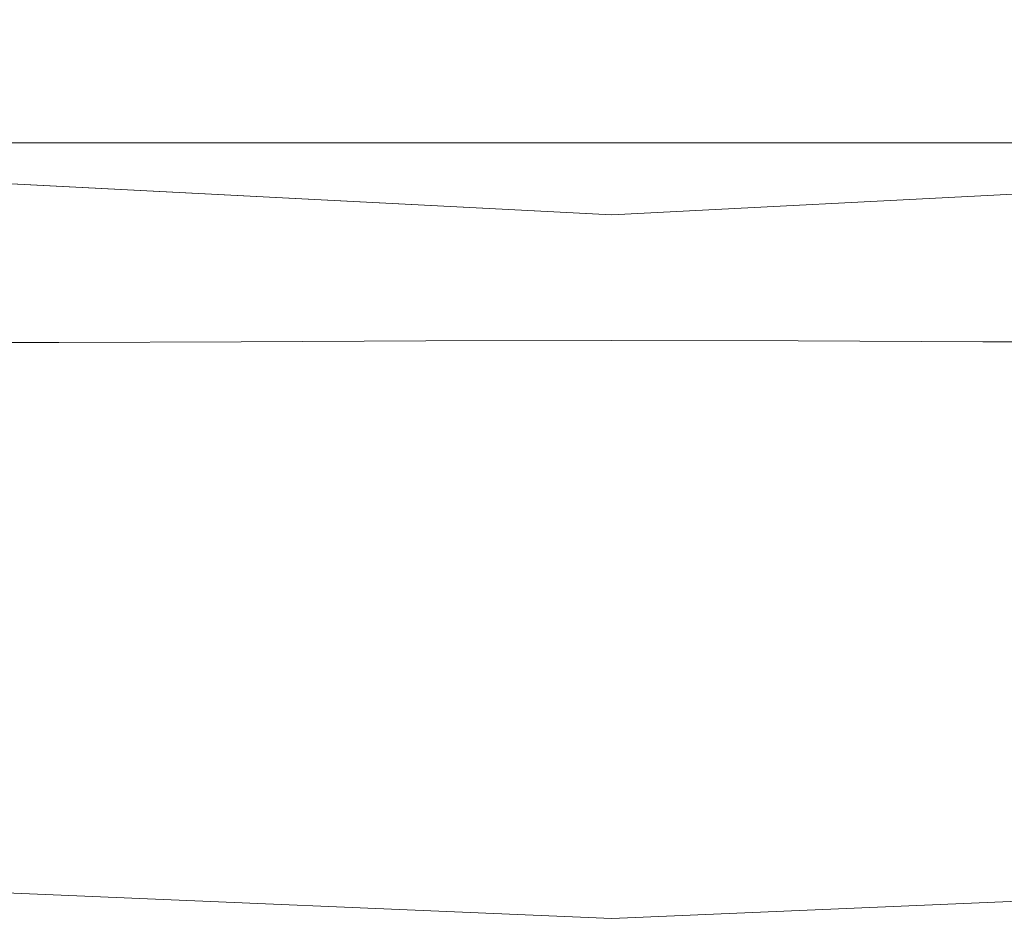
# Model space of a CAD drawing. Extents: x -25 to 25, y -136 to 25.
# Drawn here: x -1 to 1, y -22 to -21 of the extents above; entities that cross this region are included whole.
import ezdxf

# ---------------------------------------------------------------- set-up
doc = ezdxf.new("R2010")
doc.units = 0
doc.header["$LTSCALE"] = 500
doc.header["$MEASUREMENT"] = 0
doc.layers.add('FERRO_CHROM', color=7, linetype='Continuous')

msp = doc.modelspace()

# ---------------------------------------------------------------- linework, layer by layer
at = {"layer": 'FERRO_CHROM', "lineweight": 0}
for points, invisible_edges in [([(-4.8772, 24.5196), (4.8773, -24.5196), (-24.5196, -4.8772), (-4.8772, 24.5196)], 15), ([(4.8773, -24.5196), (-4.8772, 24.5196), (24.5196, 4.8773), (4.8773, -24.5196)], 15), ([(-9.5671, -23.097, 6), (9.5671, 23.097, 6), (-23.097, 9.5671, 6), (-9.5671, -23.097, 6)], 15), ([(9.5671, 23.097, 6), (-9.5671, -23.097, 6), (23.097, -9.5671, 6), (9.5671, 23.097, 6)], 15), ([(-24.5196, -4.8772), (4.8773, -24.5196), (-13.8893, -20.7867), (-24.5196, -4.8772)], 15), ([(23.097, -9.5671, 6), (-9.5671, -23.097, 6), (9.5671, -23.097, 6), (23.097, -9.5671, 6)], 15), ([(-2.0848, -18.0385, 157), (-4.0882, -20.5825, 157), (-2.0535, -20.8937, 157), (0, -19.4416, 157)], 15), ([(2.0848, -18.0385, 157), (0, -19.4416, 157), (2.0535, -20.8937, 157), (4.0882, -20.5825, 157)], 15), ([(-1.3228, -26.1724, 153.2649), (-1.0029, -26.1724, 153.3798), (-1.0029, -18.1469, 153.3798), (-1.3228, -18.1469, 153.2649)], 11), ([(-1.3228, -26.1724, 146.8779), (-1.3228, -18.1469, 146.8779), (-1.0029, -18.1469, 146.7629), (-1.0029, -26.1724, 146.7629)], 13), ([(-1.0029, -26.1724, 153.3798), (-0.6738, -26.1724, 153.4636), (-0.6738, -18.1469, 153.4636), (-1.0029, -18.1469, 153.3798)], 11), ([(-1.0029, -26.1724, 146.7629), (-1.0029, -18.1469, 146.7629), (-0.6738, -18.1469, 146.6792), (-0.6738, -26.1724, 146.6792)], 13), ([(-0.6738, -26.1724, 153.4636), (-0.3384, -26.1724, 153.5149), (-0.3384, -18.1469, 153.5149), (-0.6738, -18.1469, 153.4636)], 11), ([(-0.6738, -26.1724, 146.6792), (-0.6738, -18.1469, 146.6792), (-0.3384, -18.1469, 146.6279), (-0.3384, -26.1724, 146.6279)], 13), ([(-0.3384, -26.1724, 153.5149), (0, -26.1724, 153.5324), (0, -18.1469, 153.5324), (-0.3384, -18.1469, 153.5149)], 11), ([(-0.3384, -26.1724, 146.6279), (-0.3384, -18.1469, 146.6279), (0, -18.1469, 146.6104), (0, -26.1724, 146.6103)], 13), ([(0.3384, -26.1724, 146.6279), (0, -26.1724, 146.6103), (0, -18.1469, 146.6104), (0.3384, -18.1469, 146.6279)], 11), ([(0.3384, -26.1724, 153.5149), (0.3384, -18.1469, 153.5149), (0, -18.1469, 153.5324), (0, -26.1724, 153.5324)], 13), ([(0.6738, -26.1724, 146.6792), (0.3384, -26.1724, 146.6279), (0.3384, -18.1469, 146.6279), (0.6738, -18.1469, 146.6792)], 11), ([(0.6738, -26.1724, 153.4636), (0.6738, -18.1469, 153.4636), (0.3384, -18.1469, 153.5149), (0.3384, -26.1724, 153.5149)], 13), ([(1.0029, -26.1724, 146.7629), (0.6738, -26.1724, 146.6792), (0.6738, -18.1469, 146.6792), (1.0029, -18.1469, 146.7629)], 11), ([(1.0029, -26.1724, 153.3798), (1.0029, -18.1469, 153.3798), (0.6738, -18.1469, 153.4636), (0.6738, -26.1724, 153.4636)], 13), ([(0, -19.4416, 157), (-2.0535, -20.8937, 157), (0, -21, 157), (2.0535, -20.8937, 157)], 15), ([(-2.0139, -20.4903, 130.1036), (0, -20.5946, 130.1036), (0, -20.7973, 130.0715), (-2.0337, -20.692, 130.0715)], 15), ([(2.0139, -20.4903, 130.1036), (2.0337, -20.692, 130.0715), (0, -20.7973, 130.0715), (0, -20.5946, 130.1036)], 15), ([(-2.018, -20.5328, 35.881), (0, -20.6373, 35.881), (0, -20.8186, 35.9766), (-2.0358, -20.7132, 35.9766)], 15), ([(-2.018, -20.5328, 34.7339), (-2.0358, -20.7132, 34.6383), (0, -20.8186, 34.6383), (0, -20.6373, 34.7339)], 15), ([(-2.018, -20.5328, 97.8401), (0, -20.6373, 97.8401), (0, -20.8186, 97.9356), (-2.0358, -20.7132, 97.9356)], 15), ([(-2.018, -20.5328, 96.6929), (-2.0358, -20.7132, 96.5973), (0, -20.8186, 96.5973), (0, -20.6373, 96.6929)], 15), ([(2.018, -20.5328, 35.881), (2.0358, -20.7132, 35.9766), (0, -20.8186, 35.9766), (0, -20.6373, 35.881)], 15), ([(2.018, -20.5328, 34.7339), (0, -20.6373, 34.7339), (0, -20.8186, 34.6383), (2.0358, -20.7132, 34.6383)], 15), ([(2.018, -20.5328, 97.8401), (2.0358, -20.7132, 97.9356), (0, -20.8186, 97.9356), (0, -20.6373, 97.8401)], 15), ([(2.018, -20.5328, 96.6929), (0, -20.6373, 96.6929), (0, -20.8186, 96.5973), (2.0358, -20.7132, 96.5973)], 15), ([(-2.0197, -20.5492, 126.3439), (-2.0309, -20.664, 126.3439), (0, -20.7692, 126.3439), (0, -20.6538, 126.3439)], 15), ([(2.0197, -20.5492, 126.3439), (0, -20.6538, 126.3439), (0, -20.7692, 126.3439), (2.0309, -20.664, 126.3439)], 15), ([(-2.0309, -20.664, 126.3439), (-2.0422, -20.7789, 126.3439), (0, -20.8846, 126.3439), (0, -20.7692, 126.3439)], 15), ([(2.0309, -20.664, 126.3439), (0, -20.7692, 126.3439), (0, -20.8846, 126.3439), (2.0422, -20.7789, 126.3439)], 15), ([(-2.0337, -20.692, 130.0715), (0, -20.7973, 130.0715), (0, -21, 130.0394), (-2.0535, -20.8937, 130.0394)], 15), ([(2.0337, -20.692, 130.0715), (2.0535, -20.8937, 130.0394), (0, -21, 130.0394), (0, -20.7973, 130.0715)], 15), ([(-2.0358, -20.7132, 35.9766), (0, -20.8186, 35.9766), (0, -21, 36.0722), (-2.0535, -20.8937, 36.0722)], 15), ([(-2.0358, -20.7132, 34.6383), (-2.0535, -20.8937, 34.5427), (0, -21, 34.5427), (0, -20.8186, 34.6383)], 15), ([(-2.0358, -20.7132, 97.9356), (0, -20.8186, 97.9356), (0, -21, 98.0312), (-2.0535, -20.8937, 98.0312)], 15), ([(-2.0358, -20.7132, 96.5973), (-2.0535, -20.8937, 96.5017), (0, -21, 96.5017), (0, -20.8186, 96.5973)], 15), ([(2.0358, -20.7132, 35.9766), (2.0535, -20.8937, 36.0722), (0, -21, 36.0722), (0, -20.8186, 35.9766)], 15), ([(2.0358, -20.7132, 34.6383), (0, -20.8186, 34.6383), (0, -21, 34.5427), (2.0535, -20.8937, 34.5427)], 15), ([(2.0358, -20.7132, 97.9356), (2.0535, -20.8937, 98.0312), (0, -21, 98.0312), (0, -20.8186, 97.9356)], 15), ([(2.0358, -20.7132, 96.5973), (0, -20.8186, 96.5973), (0, -21, 96.5017), (2.0535, -20.8937, 96.5017)], 15), ([(-2.0422, -20.7789, 126.3439), (-2.0535, -20.8937, 126.3439), (0, -21, 126.3439), (0, -20.8846, 126.3439)], 13), ([(2.0422, -20.7789, 126.3439), (0, -20.8846, 126.3439), (0, -21, 126.3439), (2.0535, -20.8937, 126.3439)], 11), ([(-13.8893, -20.7867), (4.8773, -24.5196), (-4.8773, -24.5196), (-13.8893, -20.7867)], 15), ([(0, -20.8742, 139.5446), (-1.1462, -20.8742, 139.0698), (-1.5769, -20.8742, 139.5446), (-1.1462, -20.8742, 140.0194)], 15), ([(-0.7909, -20.8742, 137.6352), (-1.0669, -20.8742, 136.9689), (-1.4569, -20.8742, 137.1013), (-1.2847, -20.8742, 137.7361)], 15), ([(-0.7909, -20.8742, 141.454), (-1.2847, -20.8742, 141.3532), (-1.4569, -20.8742, 141.9879), (-1.0669, -20.8742, 142.1203)], 15), ([(-1.0669, -20.8742, 142.1203), (-1.3228, -20.8742, 142.7381), (-1.0029, -20.8742, 142.8531), (-0.6975, -20.8742, 142.3025)], 13), ([(-1.0669, -20.8742, 136.9689), (-0.6975, -20.8742, 136.7868), (-1.0029, -20.8742, 136.2362), (-1.3228, -20.8742, 136.3511)], 11), ([(-1.3228, -20.9661, 142.7381), (-1.0029, -20.9661, 142.8531), (-1.0029, -20.8742, 142.8531), (-1.3228, -20.8742, 142.7381)], 15), ([(-1.3228, -20.9661, 136.3511), (-1.3228, -20.8742, 136.3511), (-1.0029, -20.8742, 136.2362), (-1.0029, -20.9661, 136.2361)], 15), ([(-0.4748, -20.8742, 138.3984), (-0.7909, -20.8742, 137.6352), (-1.2847, -20.8742, 137.7361), (-1.115, -20.8742, 138.4296)], 15), ([(-0.4748, -20.8742, 140.6909), (-1.115, -20.8742, 140.6597), (-1.2847, -20.8742, 141.3532), (-0.7909, -20.8742, 141.454)], 15), ([(0, -20.8742, 139.5446), (-0.4748, -20.8742, 138.3984), (-1.115, -20.8742, 138.4296), (-1.1462, -20.8742, 139.0698)], 15), ([(0, -20.8742, 139.5446), (-1.1462, -20.8742, 140.0194), (-1.115, -20.8742, 140.6597), (-0.4748, -20.8742, 140.6909)], 15), ([(-0.7909, -20.8742, 141.454), (-1.0669, -20.8742, 142.1203), (-0.6975, -20.8742, 142.3025), (-0.3704, -20.8742, 141.7319)], 15), ([(-0.7909, -20.8742, 137.6352), (-0.3704, -20.8742, 137.3573), (-0.6975, -20.8742, 136.7868), (-1.0669, -20.8742, 136.9689)], 15), ([(-0.6975, -20.8742, 142.3025), (-1.0029, -20.8742, 142.8531), (-0.6738, -20.8742, 142.9368), (-0.3436, -20.8742, 142.5176)], 13), ([(-0.6975, -20.8742, 136.7868), (-0.3436, -20.8742, 136.5717), (-0.6738, -20.8742, 136.1524), (-1.0029, -20.8742, 136.2362)], 11), ([(-1.0029, -20.9661, 142.8531), (-0.6738, -20.9661, 142.9368), (-0.6738, -20.8742, 142.9368), (-1.0029, -20.8742, 142.8531)], 15), ([(-1.0029, -20.9661, 136.2361), (-1.0029, -20.8742, 136.2362), (-0.6738, -20.8742, 136.1524), (-0.6738, -20.9661, 136.1524)], 15), ([(-0.4748, -20.8742, 140.6909), (-0.7909, -20.8742, 141.454), (-0.3704, -20.8742, 141.7319), (0, -20.8742, 141.1215)], 15), ([(-0.4748, -20.8742, 138.3984), (0, -20.8742, 137.9677), (-0.3704, -20.8742, 137.3573), (-0.7909, -20.8742, 137.6352)], 15), ([(-0.3704, -20.8742, 141.7319), (-0.6975, -20.8742, 142.3025), (-0.3436, -20.8742, 142.5176), (0, -20.8742, 142.1115)], 15), ([(-0.3704, -20.8742, 137.3573), (0, -20.8742, 136.9777), (-0.3436, -20.8742, 136.5717), (-0.6975, -20.8742, 136.7868)], 15), ([(-0.3436, -20.8742, 142.5176), (-0.6738, -20.8742, 142.9368), (-0.3384, -20.8742, 142.9881), (0, -20.8742, 142.7488)], 13), ([(-0.3436, -20.8742, 136.5717), (0, -20.8742, 136.3404), (-0.3384, -20.8742, 136.1011), (-0.6738, -20.8742, 136.1524)], 11), ([(-0.6738, -20.9661, 142.9368), (-0.3384, -20.9661, 142.9881), (-0.3384, -20.8742, 142.9881), (-0.6738, -20.8742, 142.9368)], 15), ([(-0.6738, -20.9661, 136.1524), (-0.6738, -20.8742, 136.1524), (-0.3384, -20.8742, 136.1011), (-0.3384, -20.9661, 136.1011)], 15), ([(0, -20.8742, 139.5446), (-0.4748, -20.8742, 140.6909), (0, -20.8742, 141.1215), (0.4748, -20.8742, 140.6909)], 15), ([(0, -20.8742, 139.5446), (0.4748, -20.8742, 138.3984), (0, -20.8742, 137.9677), (-0.4748, -20.8742, 138.3984)], 15), ([(0, -20.8742, 141.1215), (-0.3704, -20.8742, 141.7319), (0, -20.8742, 142.1115), (0.3704, -20.8742, 141.7319)], 15), ([(0, -20.8742, 137.9677), (0.3704, -20.8742, 137.3573), (0, -20.8742, 136.9777), (-0.3704, -20.8742, 137.3573)], 15), ([(0, -20.8742, 142.1115), (-0.3436, -20.8742, 142.5176), (0, -20.8742, 142.7488), (0.3436, -20.8742, 142.5176)], 15), ([(0, -20.8742, 136.9777), (0.3436, -20.8742, 136.5717), (0, -20.8742, 136.3404), (-0.3436, -20.8742, 136.5717)], 15), ([(0, -20.8742, 142.7488), (-0.3384, -20.8742, 142.9881), (0, -20.8742, 143.0057), (0.3384, -20.8742, 142.9881)], 9), ([(0, -20.8742, 136.3404), (0.3384, -20.8742, 136.1011), (0, -20.8742, 136.0836), (-0.3384, -20.8742, 136.1011)], 9), ([(-0.3384, -20.9661, 142.9881), (0, -20.9661, 143.0057), (0, -20.8742, 143.0057), (-0.3384, -20.8742, 142.9881)], 15), ([(-0.3384, -20.9661, 136.1011), (-0.3384, -20.8742, 136.1011), (0, -20.8742, 136.0836), (0, -20.9661, 136.0836)], 15), ([(0.4748, -20.8742, 140.6909), (0, -20.8742, 141.1215), (0.3704, -20.8742, 141.7319), (0.7909, -20.8742, 141.454)], 15), ([(0.3704, -20.8742, 141.7319), (0, -20.8742, 142.1115), (0.3436, -20.8742, 142.5176), (0.6975, -20.8742, 142.3025)], 15), ([(0.3436, -20.8742, 142.5176), (0, -20.8742, 142.7488), (0.3384, -20.8742, 142.9881), (0.6738, -20.8742, 142.9368)], 11), ([(0, -20.8742, 139.5446), (0.4748, -20.8742, 140.6909), (1.115, -20.8742, 140.6597), (1.1463, -20.8742, 140.0194)], 15), ([(0, -20.8742, 139.5446), (1.1463, -20.8742, 140.0194), (1.5769, -20.8742, 139.5446), (1.1463, -20.8742, 139.0698)], 15), ([(0, -20.8742, 139.5446), (1.1463, -20.8742, 139.0698), (1.115, -20.8742, 138.4296), (0.4748, -20.8742, 138.3984)], 15), ([(0.4748, -20.8742, 138.3984), (0.7909, -20.8742, 137.6352), (0.3704, -20.8742, 137.3573), (0, -20.8742, 137.9677)], 15), ([(0.3704, -20.8742, 137.3573), (0.6975, -20.8742, 136.7868), (0.3436, -20.8742, 136.5717), (0, -20.8742, 136.9777)], 15), ([(0.3436, -20.8742, 136.5717), (0.6738, -20.8742, 136.1524), (0.3384, -20.8742, 136.1011), (0, -20.8742, 136.3404)], 13), ([(0.3384, -20.9661, 136.1011), (0, -20.9661, 136.0836), (0, -20.8742, 136.0836), (0.3384, -20.8742, 136.1011)], 15), ([(0.3384, -20.9661, 142.9881), (0.3384, -20.8742, 142.9881), (0, -20.8742, 143.0057), (0, -20.9661, 143.0057)], 15), ([(0.6738, -20.9661, 136.1524), (0.3384, -20.9661, 136.1011), (0.3384, -20.8742, 136.1011), (0.6738, -20.8742, 136.1524)], 15), ([(0.6738, -20.9661, 142.9368), (0.6738, -20.8742, 142.9368), (0.3384, -20.8742, 142.9881), (0.3384, -20.9661, 142.9881)], 15), ([(0.6975, -20.8742, 142.3025), (0.3436, -20.8742, 142.5176), (0.6738, -20.8742, 142.9368), (1.0029, -20.8742, 142.8531)], 11), ([(0.6975, -20.8742, 136.7868), (1.0029, -20.8742, 136.2362), (0.6738, -20.8742, 136.1524), (0.3436, -20.8742, 136.5717)], 13), ([(0.7909, -20.8742, 141.454), (0.3704, -20.8742, 141.7319), (0.6975, -20.8742, 142.3025), (1.0669, -20.8742, 142.1203)], 15), ([(0.7909, -20.8742, 137.6352), (1.0669, -20.8742, 136.9689), (0.6975, -20.8742, 136.7868), (0.3704, -20.8742, 137.3573)], 15), ([(0.4748, -20.8742, 140.6909), (0.7909, -20.8742, 141.454), (1.2847, -20.8742, 141.3532), (1.115, -20.8742, 140.6597)], 15), ([(0.4748, -20.8742, 138.3984), (1.115, -20.8742, 138.4296), (1.2847, -20.8742, 137.7361), (0.7909, -20.8742, 137.6352)], 15), ([(1.0029, -20.9661, 136.2362), (0.6738, -20.9661, 136.1524), (0.6738, -20.8742, 136.1524), (1.0029, -20.8742, 136.2362)], 15), ([(1.0029, -20.9661, 142.8531), (1.0029, -20.8742, 142.8531), (0.6738, -20.8742, 142.9368), (0.6738, -20.9661, 142.9368)], 15), ([(-2.0535, -20.8937, 143.5197), (-2.0535, -20.8937, 140.1496), (0, -21, 140.1496), (0, -21, 143.5197)], 15), ([(-2.0535, -20.8937, 140.1496), (-2.0535, -20.8937, 136.7795), (0, -21, 136.7795), (0, -21, 140.1496)], 15), ([(-2.0535, -20.8937, 136.7795), (-2.0535, -20.8937, 133.4095), (0, -21, 133.4095), (0, -21, 136.7795)], 15), ([(-2.0535, -20.8937, 133.4095), (-2.0535, -20.8937, 130.0394), (0, -21, 130.0394), (0, -21, 133.4095)], 13), ([(-2.0535, -20.8937, 143.5197), (0, -21, 143.5197), (0, -21, 146.8898), (-2.0535, -20.8937, 146.8898)], 15), ([(-2.0535, -20.8937, 146.8898), (0, -21, 146.8898), (0, -21, 150.2598), (-2.0535, -20.8937, 150.2598)], 15), ([(-2.0535, -20.8937, 150.2598), (0, -21, 150.2598), (0, -21, 153.6299), (-2.0535, -20.8937, 153.6299)], 15), ([(-2.0535, -20.8937, 153.6299), (0, -21, 153.6299), (0, -21, 157), (-2.0535, -20.8937, 157)], 11), ([(-2.0523, -20.9041, 92.9716), (0, -21.0102, 92.9718), (0, -21, 94.7223), (-2.0535, -20.8937, 94.7223)], 15), ([(-2.0535, -20.8937, 94.7223), (0, -21, 94.7223), (0, -21, 96.5017), (-2.0535, -20.8937, 96.5017)], 11), ([(-2.0535, -20.8937, 20.2713), (-2.0535, -20.8937, 16.7035), (0, -21, 16.7035), (0, -21, 20.2713)], 15), ([(-2.0535, -20.8937, 16.7035), (-2.0535, -20.8937, 13.1357), (0, -21, 13.1357), (0, -21, 16.7035)], 15), ([(-2.0535, -20.8937, 13.1357), (-2.0535, -20.8937, 9.5678), (0, -21, 9.5678), (0, -21, 13.1357)], 15), ([(-2.0535, -20.8937, 9.5678), (-2.0535, -20.8937, 6), (0, -21, 6), (0, -21, 9.5678)], 13), ([(-2.0535, -20.8937, 20.2713), (0, -21, 20.2713), (0, -21, 23.8392), (-2.0535, -20.8937, 23.8392)], 15), ([(-2.0535, -20.8937, 23.8392), (0, -21, 23.8392), (0, -21, 27.407), (-2.0535, -20.8937, 27.407)], 15), ([(-2.0535, -20.8937, 27.407), (0, -21, 27.407), (0, -21, 30.9748), (-2.0535, -20.8937, 30.9748)], 15), ([(-2.0535, -20.8937, 30.9748), (0, -21, 30.9748), (0, -21, 34.5427), (-2.0535, -20.8937, 34.5427)], 11), ([(-2.0523, -20.9041, 39.6104), (-2.0535, -20.8937, 37.8516), (0, -21, 37.8516), (0, -21.0102, 39.6103)], 15), ([(-2.0535, -20.8937, 37.8516), (-2.0535, -20.8937, 36.0722), (0, -21, 36.0722), (0, -21, 37.8516)], 13), ([(-2.0535, -20.8937, 112.1876), (-2.0535, -20.8937, 108.6485), (0, -21, 108.6485), (0, -21, 112.1876)], 15), ([(-2.0535, -20.8937, 108.6485), (-2.0535, -20.8937, 105.1094), (0, -21, 105.1094), (0, -21, 108.6485)], 15), ([(-2.0535, -20.8937, 105.1094), (-2.0535, -20.8937, 101.5703), (0, -21, 101.5703), (0, -21, 105.1094)], 15), ([(-2.0535, -20.8937, 101.5703), (-2.0535, -20.8937, 98.0312), (0, -21, 98.0312), (0, -21, 101.5703)], 13), ([(-2.0535, -20.8937, 112.1876), (0, -21, 112.1876), (0, -21, 115.7266), (-2.0535, -20.8937, 115.7266)], 15), ([(-2.0535, -20.8937, 115.7266), (0, -21, 115.7266), (0, -21, 119.2657), (-2.0535, -20.8937, 119.2657)], 15), ([(-2.0535, -20.8937, 119.2657), (0, -21, 119.2657), (0, -21, 122.8048), (-2.0535, -20.8937, 122.8048)], 15), ([(-2.0535, -20.8937, 122.8048), (0, -21, 122.8048), (0, -21, 126.3439), (-2.0535, -20.8937, 126.3439)], 15), ([(-2.0485, -20.9355, 91.2784), (0, -21.041, 91.279), (0, -21.0102, 92.9718), (-2.0523, -20.9041, 92.9716)], 15), ([(-2.0485, -20.9355, 41.328), (-2.0523, -20.9041, 39.6104), (0, -21.0102, 39.6103), (0, -21.041, 41.3275)], 15), ([(2.0535, -20.8937, 143.5197), (2.0535, -20.8937, 146.8898), (0, -21, 146.8898), (0, -21, 143.5197)], 15), ([(2.0535, -20.8937, 146.8898), (2.0535, -20.8937, 150.2598), (0, -21, 150.2598), (0, -21, 146.8898)], 15), ([(2.0535, -20.8937, 150.2598), (2.0535, -20.8937, 153.6299), (0, -21, 153.6299), (0, -21, 150.2598)], 15), ([(2.0535, -20.8937, 153.6299), (2.0535, -20.8937, 157), (0, -21, 157), (0, -21, 153.6299)], 13), ([(2.0535, -20.8937, 143.5197), (0, -21, 143.5197), (0, -21, 140.1496), (2.0535, -20.8937, 140.1496)], 15), ([(2.0535, -20.8937, 140.1496), (0, -21, 140.1496), (0, -21, 136.7795), (2.0535, -20.8937, 136.7795)], 15), ([(2.0535, -20.8937, 136.7795), (0, -21, 136.7795), (0, -21, 133.4095), (2.0535, -20.8937, 133.4095)], 15), ([(2.0535, -20.8937, 133.4095), (0, -21, 133.4095), (0, -21, 130.0394), (2.0535, -20.8937, 130.0394)], 11), ([(2.0523, -20.9041, 92.9716), (2.0535, -20.8937, 94.7223), (0, -21, 94.7223), (0, -21.0102, 92.9718)], 15), ([(2.0535, -20.8937, 94.7223), (2.0535, -20.8937, 96.5017), (0, -21, 96.5017), (0, -21, 94.7223)], 13), ([(2.0535, -20.8937, 20.2713), (2.0535, -20.8937, 23.8392), (0, -21, 23.8392), (0, -21, 20.2713)], 15), ([(2.0535, -20.8937, 23.8392), (2.0535, -20.8937, 27.407), (0, -21, 27.407), (0, -21, 23.8392)], 15), ([(2.0535, -20.8937, 27.407), (2.0535, -20.8937, 30.9748), (0, -21, 30.9748), (0, -21, 27.407)], 15), ([(2.0535, -20.8937, 30.9748), (2.0535, -20.8937, 34.5427), (0, -21, 34.5427), (0, -21, 30.9748)], 13), ([(2.0535, -20.8937, 20.2713), (0, -21, 20.2713), (0, -21, 16.7035), (2.0535, -20.8937, 16.7035)], 15), ([(2.0535, -20.8937, 16.7035), (0, -21, 16.7035), (0, -21, 13.1357), (2.0535, -20.8937, 13.1357)], 15), ([(2.0535, -20.8937, 13.1357), (0, -21, 13.1357), (0, -21, 9.5678), (2.0535, -20.8937, 9.5678)], 15), ([(2.0535, -20.8937, 9.5678), (0, -21, 9.5678), (0, -21, 6), (2.0535, -20.8937, 6)], 11), ([(2.0523, -20.9041, 39.6104), (0, -21.0102, 39.6103), (0, -21, 37.8516), (2.0535, -20.8937, 37.8516)], 15), ([(2.0535, -20.8937, 37.8516), (0, -21, 37.8516), (0, -21, 36.0722), (2.0535, -20.8937, 36.0722)], 11), ([(2.0535, -20.8937, 112.1876), (2.0535, -20.8937, 115.7266), (0, -21, 115.7266), (0, -21, 112.1876)], 15), ([(2.0535, -20.8937, 115.7266), (2.0535, -20.8937, 119.2657), (0, -21, 119.2657), (0, -21, 115.7266)], 15), ([(2.0535, -20.8937, 119.2657), (2.0535, -20.8937, 122.8048), (0, -21, 122.8048), (0, -21, 119.2657)], 15), ([(2.0535, -20.8937, 122.8048), (2.0535, -20.8937, 126.3439), (0, -21, 126.3439), (0, -21, 122.8048)], 15), ([(2.0535, -20.8937, 112.1876), (0, -21, 112.1876), (0, -21, 108.6485), (2.0535, -20.8937, 108.6485)], 15), ([(2.0535, -20.8937, 108.6485), (0, -21, 108.6485), (0, -21, 105.1094), (2.0535, -20.8937, 105.1094)], 15), ([(2.0535, -20.8937, 105.1094), (0, -21, 105.1094), (0, -21, 101.5703), (2.0535, -20.8937, 101.5703)], 15), ([(2.0535, -20.8937, 101.5703), (0, -21, 101.5703), (0, -21, 98.0312), (2.0535, -20.8937, 98.0312)], 11), ([(2.0485, -20.9355, 91.2784), (2.0523, -20.9041, 92.9716), (0, -21.0102, 92.9718), (0, -21.041, 91.279)], 15), ([(2.0485, -20.9355, 41.328), (0, -21.041, 41.3275), (0, -21.0102, 39.6103), (2.0523, -20.9041, 39.6104)], 15), ([(-2.041, -20.9983, 89.6714), (0, -21.1025, 89.6728), (0, -21.041, 91.279), (-2.0485, -20.9355, 91.2784)], 15), ([(-2.041, -20.9983, 42.9839), (-2.0485, -20.9355, 41.328), (0, -21.041, 41.3275), (0, -21.1025, 42.9824)], 15), ([(2.041, -20.9983, 89.6714), (2.0485, -20.9355, 91.2784), (0, -21.041, 91.279), (0, -21.1025, 89.6728)], 15), ([(2.041, -20.9983, 42.9839), (0, -21.1025, 42.9824), (0, -21.041, 41.3275), (2.0485, -20.9355, 41.328)], 15), ([(-1.3183, -21.0562, 142.7272), (-0.9993, -21.0561, 142.8422), (-1.0029, -20.9661, 142.8531), (-1.3228, -20.9661, 142.7381)], 15), ([(-1.3183, -21.0562, 136.362), (-1.3228, -20.9661, 136.3511), (-1.0029, -20.9661, 136.2361), (-0.9993, -21.0561, 136.247)], 15), ([(-0.9993, -21.0561, 142.8422), (-0.6712, -21.056, 142.9264), (-0.6738, -20.9661, 142.9368), (-1.0029, -20.9661, 142.8531)], 15), ([(-0.9993, -21.0561, 136.247), (-1.0029, -20.9661, 136.2361), (-0.6738, -20.9661, 136.1524), (-0.6712, -21.056, 136.1628)], 15), ([(-0.6712, -21.056, 142.9264), (-0.3371, -21.0558, 142.9783), (-0.3384, -20.9661, 142.9881), (-0.6738, -20.9661, 142.9368)], 15), ([(-0.6712, -21.056, 136.1628), (-0.6738, -20.9661, 136.1524), (-0.3384, -20.9661, 136.1011), (-0.3371, -21.0558, 136.1109)], 15), ([(-0.3371, -21.0558, 142.9783), (0, -21.0557, 142.9961), (0, -20.9661, 143.0057), (-0.3384, -20.9661, 142.9881)], 15), ([(-0.3371, -21.0558, 136.1109), (-0.3384, -20.9661, 136.1011), (0, -20.9661, 136.0836), (0, -21.0557, 136.0931)], 15), ([(0.3371, -21.0558, 136.1109), (0, -21.0557, 136.0931), (0, -20.9661, 136.0836), (0.3384, -20.9661, 136.1011)], 15), ([(0.3371, -21.0558, 142.9783), (0.3384, -20.9661, 142.9881), (0, -20.9661, 143.0057), (0, -21.0557, 142.9961)], 15), ([(0.6712, -21.056, 136.1628), (0.3371, -21.0558, 136.1109), (0.3384, -20.9661, 136.1011), (0.6738, -20.9661, 136.1524)], 15), ([(0.6712, -21.056, 142.9264), (0.6738, -20.9661, 142.9368), (0.3384, -20.9661, 142.9881), (0.3371, -21.0558, 142.9783)], 15), ([(0.9993, -21.0561, 136.247), (0.6712, -21.056, 136.1628), (0.6738, -20.9661, 136.1524), (1.0029, -20.9661, 136.2362)], 15), ([(0.9993, -21.0561, 142.8422), (1.0029, -20.9661, 142.8531), (0.6738, -20.9661, 142.9368), (0.6712, -21.056, 142.9264)], 15), ([(-2.041, -20.9983, 89.6714), (-2.0285, -21.1029, 88.1793), (0, -21.205, 88.1821), (0, -21.1025, 89.6728)], 15), ([(-2.041, -20.9983, 42.9839), (0, -21.1025, 42.9824), (0, -21.205, 44.5545), (-2.0285, -21.1029, 44.5574)], 15), ([(2.041, -20.9983, 89.6714), (0, -21.1025, 89.6728), (0, -21.205, 88.1821), (2.0285, -21.1029, 88.1793)], 15), ([(2.041, -20.9983, 42.9839), (2.0285, -21.1029, 44.5573), (0, -21.205, 44.5545), (0, -21.1025, 42.9824)], 15), ([(-1.3047, -21.1427, 142.6943), (-0.9883, -21.1424, 142.8096), (-0.9993, -21.0561, 142.8422), (-1.3183, -21.0562, 142.7272)], 15), ([(-1.3047, -21.1427, 136.3949), (-1.3183, -21.0562, 136.362), (-0.9993, -21.0561, 136.247), (-0.9883, -21.1424, 136.2796)], 15), ([(-0.9883, -21.1424, 142.8096), (-0.6635, -21.1419, 142.8952), (-0.6712, -21.056, 142.9264), (-0.9993, -21.0561, 142.8422)], 15), ([(-0.9883, -21.1424, 136.2796), (-0.9993, -21.0561, 136.247), (-0.6712, -21.056, 136.1628), (-0.6635, -21.1419, 136.194)], 15), ([(-0.6635, -21.1419, 142.8952), (-0.3332, -21.1413, 142.9487), (-0.3371, -21.0558, 142.9783), (-0.6712, -21.056, 142.9264)], 15), ([(-0.6635, -21.1419, 136.194), (-0.6712, -21.056, 136.1628), (-0.3371, -21.0558, 136.1109), (-0.3332, -21.1413, 136.1405)], 15), ([(-0.3332, -21.1413, 142.9487), (0, -21.141, 142.9674), (0, -21.0557, 142.9961), (-0.3371, -21.0558, 142.9783)], 15), ([(-0.3332, -21.1413, 136.1405), (-0.3371, -21.0558, 136.1109), (0, -21.0557, 136.0931), (0, -21.141, 136.1218)], 15), ([(0.3332, -21.1413, 136.1405), (0, -21.141, 136.1218), (0, -21.0557, 136.0931), (0.3371, -21.0558, 136.1109)], 15), ([(0.3332, -21.1413, 142.9487), (0.3371, -21.0558, 142.9783), (0, -21.0557, 142.9961), (0, -21.141, 142.9674)], 15), ([(0.6635, -21.1419, 136.194), (0.3332, -21.1413, 136.1405), (0.3371, -21.0558, 136.1109), (0.6712, -21.056, 136.1628)], 15), ([(0.6635, -21.1419, 142.8952), (0.6712, -21.056, 142.9264), (0.3371, -21.0558, 142.9783), (0.3332, -21.1413, 142.9487)], 15), ([(0.9883, -21.1424, 136.2796), (0.6635, -21.1419, 136.194), (0.6712, -21.056, 136.1628), (0.9993, -21.0561, 136.247)], 15), ([(0.9883, -21.1424, 142.8096), (0.9993, -21.0561, 142.8422), (0.6712, -21.056, 142.9264), (0.6635, -21.1419, 142.8952)], 15), ([(-2.0285, -21.1029, 88.1793), (-2.0097, -21.2598, 86.8308), (0, -21.3588, 86.8358), (0, -21.205, 88.1821)], 15), ([(-2.0285, -21.1029, 44.5574), (0, -21.205, 44.5545), (0, -21.3588, 46.0229), (-2.0097, -21.2598, 46.0279)], 15), ([(2.0285, -21.1029, 88.1793), (0, -21.205, 88.1821), (0, -21.3588, 86.8358), (2.0097, -21.2598, 86.8308)], 15), ([(2.0285, -21.1029, 44.5573), (2.0097, -21.2598, 46.0279), (0, -21.3588, 46.0229), (0, -21.205, 44.5545)], 15), ([(-1.2775, -21.2239, 142.6287), (-0.9663, -21.2232, 142.7444), (-0.9883, -21.1424, 142.8096), (-1.3047, -21.1427, 142.6943)], 15), ([(-1.2775, -21.2239, 136.4605), (-1.3047, -21.1427, 136.3949), (-0.9883, -21.1424, 136.2796), (-0.9663, -21.2232, 136.3449)], 7), ([(-0.9663, -21.2232, 142.7444), (-0.6481, -21.2218, 142.8328), (-0.6635, -21.1419, 142.8952), (-0.9883, -21.1424, 142.8096)], 15), ([(-0.9663, -21.2232, 136.3449), (-0.9883, -21.1424, 136.2796), (-0.6635, -21.1419, 136.194), (-0.6481, -21.2218, 136.2564)], 7), ([(-0.6481, -21.2218, 142.8328), (-0.3252, -21.2204, 142.8896), (-0.3332, -21.1413, 142.9487), (-0.6635, -21.1419, 142.8952)], 15), ([(-0.6481, -21.2218, 136.2564), (-0.6635, -21.1419, 136.194), (-0.3332, -21.1413, 136.1405), (-0.3252, -21.2204, 136.1996)], 7), ([(-0.3252, -21.2204, 142.8896), (0, -21.2197, 142.91), (0, -21.141, 142.9674), (-0.3332, -21.1413, 142.9487)], 15), ([(-0.3252, -21.2204, 136.1996), (-0.3332, -21.1413, 136.1405), (0, -21.141, 136.1218), (0, -21.2197, 136.1792)], 7), ([(0.3252, -21.2204, 136.1996), (0, -21.2197, 136.1792), (0, -21.141, 136.1218), (0.3332, -21.1413, 136.1405)], 15), ([(0.3252, -21.2204, 142.8896), (0.3332, -21.1413, 142.9487), (0, -21.141, 142.9674), (0, -21.2197, 142.91)], 7), ([(0.6481, -21.2218, 136.2564), (0.3252, -21.2204, 136.1996), (0.3332, -21.1413, 136.1405), (0.6635, -21.1419, 136.194)], 15), ([(0.6481, -21.2218, 142.8328), (0.6635, -21.1419, 142.8952), (0.3332, -21.1413, 142.9487), (0.3252, -21.2204, 142.8896)], 7), ([(0.9663, -21.2232, 136.3449), (0.6481, -21.2218, 136.2564), (0.6635, -21.1419, 136.194), (0.9883, -21.1424, 136.2796)], 15), ([(0.9663, -21.2232, 142.7444), (0.9883, -21.1424, 142.8096), (0.6635, -21.1419, 142.8952), (0.6481, -21.2218, 142.8328)], 7), ([(-1.2775, -21.2239, 142.6287), (-1.2322, -21.2979, 142.5193), (-0.9297, -21.2965, 142.6357), (-0.9663, -21.2232, 142.7444)], 7), ([(-1.2775, -21.2239, 136.4605), (-0.9663, -21.2232, 136.3449), (-0.9297, -21.2965, 136.4536), (-1.2322, -21.2979, 136.5699)], 15), ([(-0.9663, -21.2232, 142.7444), (-0.9297, -21.2965, 142.6357), (-0.6224, -21.2937, 142.7288), (-0.6481, -21.2218, 142.8328)], 7), ([(-0.9663, -21.2232, 136.3449), (-0.6481, -21.2218, 136.2564), (-0.6224, -21.2937, 136.3604), (-0.9297, -21.2965, 136.4536)], 15), ([(-0.6481, -21.2218, 142.8328), (-0.6224, -21.2937, 142.7288), (-0.312, -21.2909, 142.791), (-0.3252, -21.2204, 142.8896)], 7), ([(-0.6481, -21.2218, 136.2564), (-0.3252, -21.2204, 136.1996), (-0.312, -21.2909, 136.2982), (-0.6224, -21.2937, 136.3604)], 15), ([(-0.3252, -21.2204, 142.8896), (-0.312, -21.2909, 142.791), (0, -21.2896, 142.8144), (0, -21.2197, 142.91)], 7), ([(-0.3252, -21.2204, 136.1996), (0, -21.2197, 136.1792), (0, -21.2896, 136.2748), (-0.312, -21.2909, 136.2982)], 15), ([(0.3252, -21.2204, 136.1996), (0.312, -21.2909, 136.2982), (0, -21.2896, 136.2748), (0, -21.2197, 136.1792)], 7), ([(0.3252, -21.2204, 142.8896), (0, -21.2197, 142.91), (0, -21.2896, 142.8144), (0.312, -21.2909, 142.791)], 15), ([(0.6481, -21.2218, 136.2564), (0.6224, -21.2937, 136.3604), (0.312, -21.2909, 136.2982), (0.3252, -21.2204, 136.1996)], 7), ([(0.6481, -21.2218, 142.8328), (0.3252, -21.2204, 142.8896), (0.312, -21.2909, 142.791), (0.6224, -21.2937, 142.7288)], 15), ([(0.9663, -21.2232, 136.3449), (0.9297, -21.2965, 136.4536), (0.6224, -21.2937, 136.3604), (0.6481, -21.2218, 136.2564)], 7), ([(0.9663, -21.2232, 142.7444), (0.6481, -21.2218, 142.8328), (0.6224, -21.2937, 142.7288), (0.9297, -21.2965, 142.6357)], 15), ([(-2.0097, -21.2598, 86.8308), (-1.9834, -21.4794, 85.6547), (0, -21.5741, 85.6627), (0, -21.3588, 86.8358)], 15), ([(-2.0097, -21.2598, 46.0279), (0, -21.3588, 46.0229), (0, -21.5741, 47.3668), (-1.9834, -21.4794, 47.3748)], 15), ([(2.0097, -21.2598, 86.8308), (0, -21.3588, 86.8358), (0, -21.5741, 85.6627), (1.9834, -21.4794, 85.6547)], 15), ([(2.0097, -21.2598, 46.0279), (1.9834, -21.4794, 47.3748), (0, -21.5741, 47.3668), (0, -21.3588, 46.0229)], 15), ([(-1.2322, -21.2979, 142.5193), (-1.1652, -21.364, 142.3575), (-0.8711, -21.3617, 142.4773), (-0.9297, -21.2965, 142.6357)], 15), ([(-1.2322, -21.2979, 136.5699), (-0.9297, -21.2965, 136.4536), (-0.8711, -21.3617, 136.6119), (-1.1652, -21.364, 136.7317)], 15), ([(-0.9297, -21.2965, 142.6357), (-0.8711, -21.3617, 142.4773), (-0.578, -21.357, 142.5806), (-0.6224, -21.2937, 142.7288)], 15), ([(-0.9297, -21.2965, 136.4536), (-0.6224, -21.2937, 136.3604), (-0.578, -21.357, 136.5086), (-0.8711, -21.3617, 136.6119)], 15), ([(-0.6224, -21.2937, 142.7288), (-0.578, -21.357, 142.5806), (-0.2882, -21.3517, 142.6543), (-0.312, -21.2909, 142.791)], 15), ([(-0.6224, -21.2937, 136.3604), (-0.312, -21.2909, 136.2982), (-0.2882, -21.3517, 136.435), (-0.578, -21.357, 136.5086)], 15), ([(-0.312, -21.2909, 142.791), (-0.2882, -21.3517, 142.6543), (0, -21.3489, 142.6837), (0, -21.2896, 142.8144)], 15), ([(-0.312, -21.2909, 136.2982), (0, -21.2896, 136.2748), (0, -21.3489, 136.4055), (-0.2882, -21.3517, 136.435)], 15), ([(0.312, -21.2909, 136.2982), (0.2882, -21.3517, 136.435), (0, -21.3489, 136.4055), (0, -21.2896, 136.2748)], 15), ([(0.312, -21.2909, 142.791), (0, -21.2896, 142.8144), (0, -21.3489, 142.6837), (0.2882, -21.3517, 142.6543)], 15), ([(0.6224, -21.2937, 136.3604), (0.578, -21.357, 136.5086), (0.2882, -21.3517, 136.435), (0.312, -21.2909, 136.2982)], 15), ([(0.6224, -21.2937, 142.7288), (0.312, -21.2909, 142.791), (0.2882, -21.3517, 142.6543), (0.578, -21.357, 142.5806)], 15), ([(0.9297, -21.2965, 136.4536), (0.8711, -21.3617, 136.6119), (0.578, -21.357, 136.5086), (0.6224, -21.2937, 136.3604)], 15), ([(0.9297, -21.2965, 142.6357), (0.6224, -21.2937, 142.7288), (0.578, -21.357, 142.5806), (0.8711, -21.3617, 142.4773)], 15), ([(-0.578, -21.357, 142.5806), (-0.5065, -21.4107, 142.3855), (-0.2485, -21.4013, 142.4805), (-0.2882, -21.3517, 142.6543)], 15), ([(-0.578, -21.357, 136.5086), (-0.2882, -21.3517, 136.435), (-0.2485, -21.4013, 136.6088), (-0.5065, -21.4107, 136.7037)], 15), ([(-0.2882, -21.3517, 142.6543), (-0.2485, -21.4013, 142.4805), (0, -21.3961, 142.5211), (0, -21.3489, 142.6837)], 15), ([(-0.2882, -21.3517, 136.435), (0, -21.3489, 136.4055), (0, -21.3961, 136.5681), (-0.2485, -21.4013, 136.6088)], 15), ([(0.2882, -21.3517, 136.435), (0.2485, -21.4013, 136.6087), (0, -21.3961, 136.5681), (0, -21.3489, 136.4055)], 15), ([(0.2882, -21.3517, 142.6543), (0, -21.3489, 142.6837), (0, -21.3961, 142.5211), (0.2485, -21.4013, 142.4805)], 15), ([(0.578, -21.357, 136.5086), (0.5065, -21.4107, 136.7037), (0.2485, -21.4013, 136.6087), (0.2882, -21.3517, 136.435)], 15), ([(0.578, -21.357, 142.5806), (0.2882, -21.3517, 142.6543), (0.2485, -21.4013, 142.4805), (0.5065, -21.4107, 142.3855)], 15), ([(-1.1652, -21.364, 142.3575), (-1.0729, -21.4212, 142.1348), (-0.7835, -21.4181, 142.2633), (-0.8711, -21.3617, 142.4773)], 15), ([(-1.1652, -21.364, 136.7317), (-0.8711, -21.3617, 136.6119), (-0.7835, -21.4181, 136.8259), (-1.0729, -21.4212, 136.9544)], 15), ([(-0.8711, -21.3617, 142.4773), (-0.7835, -21.4181, 142.2633), (-0.5065, -21.4107, 142.3855), (-0.578, -21.357, 142.5806)], 15), ([(-0.8711, -21.3617, 136.6119), (-0.578, -21.357, 136.5086), (-0.5065, -21.4107, 136.7037), (-0.7835, -21.4181, 136.8259)], 15), ([(0.8711, -21.3617, 136.6119), (0.7835, -21.4181, 136.8259), (0.5065, -21.4107, 136.7037), (0.578, -21.357, 136.5086)], 15), ([(0.8711, -21.3617, 142.4773), (0.578, -21.357, 142.5806), (0.5065, -21.4107, 142.3855), (0.7835, -21.4181, 142.2633)], 15), ([(-0.5065, -21.4107, 142.3855), (-0.3932, -21.4547, 142.1437), (-0.1626, -21.4402, 142.2819), (-0.2485, -21.4013, 142.4805)], 15), ([(-0.5065, -21.4107, 136.7037), (-0.2485, -21.4013, 136.6088), (-0.1626, -21.4402, 136.8073), (-0.3932, -21.4547, 136.9455)], 15), ([(-0.2485, -21.4013, 142.4805), (-0.1626, -21.4402, 142.2819), (0, -21.4261, 142.3676), (0, -21.3961, 142.5211)], 15), ([(-0.2485, -21.4013, 136.6088), (0, -21.3961, 136.5681), (0, -21.4261, 136.7217), (-0.1626, -21.4402, 136.8073)], 15), ([(0.2485, -21.4013, 136.6087), (0.1626, -21.4402, 136.8073), (0, -21.4261, 136.7217), (0, -21.3961, 136.5681)], 15), ([(0.2485, -21.4013, 142.4805), (0, -21.3961, 142.5211), (0, -21.4261, 142.3676), (0.1626, -21.4402, 142.2819)], 15), ([(0.5065, -21.4107, 136.7037), (0.3932, -21.4547, 136.9455), (0.1626, -21.4402, 136.8073), (0.2485, -21.4013, 136.6087)], 15), ([(0.5065, -21.4107, 142.3855), (0.2485, -21.4013, 142.4805), (0.1626, -21.4402, 142.2819), (0.3932, -21.4547, 142.1437)], 15), ([(-1.0729, -21.4212, 142.1348), (-1.3684, -21.4181, 142.021), (-1.261, -21.4649, 141.7382), (-0.9518, -21.4688, 141.8424)], 15), ([(-1.0729, -21.4212, 136.9544), (-0.9518, -21.4688, 137.2468), (-1.261, -21.4649, 137.351), (-1.3684, -21.4181, 137.0682)], 15), ([(-1.0729, -21.4212, 142.1348), (-0.9518, -21.4688, 141.8424), (-0.6594, -21.4649, 141.9874), (-0.7835, -21.4181, 142.2633)], 15), ([(-1.0729, -21.4212, 136.9544), (-0.7835, -21.4181, 136.8259), (-0.6594, -21.4649, 137.1018), (-0.9518, -21.4688, 137.2468)], 15), ([(-0.7835, -21.4181, 142.2633), (-0.6594, -21.4649, 141.9874), (-0.3932, -21.4547, 142.1437), (-0.5065, -21.4107, 142.3855)], 15), ([(-0.7835, -21.4181, 136.8259), (-0.5065, -21.4107, 136.7037), (-0.3932, -21.4547, 136.9455), (-0.6594, -21.4649, 137.1018)], 15), ([(0.7835, -21.4181, 136.8259), (0.6594, -21.4649, 137.1018), (0.3932, -21.4547, 136.9455), (0.5065, -21.4107, 136.7037)], 15), ([(0.7835, -21.4181, 142.2633), (0.5065, -21.4107, 142.3855), (0.3932, -21.4547, 142.1437), (0.6594, -21.4649, 141.9874)], 15), ([(1.0729, -21.4212, 136.9544), (0.9518, -21.4688, 137.2468), (0.6594, -21.4649, 137.1018), (0.7835, -21.4181, 136.8259)], 15), ([(1.0729, -21.4212, 142.1348), (0.7835, -21.4181, 142.2633), (0.6594, -21.4649, 141.9874), (0.9518, -21.4688, 141.8424)], 15), ([(0, -21.4688, 137.0184), (-0.1626, -21.4402, 136.8073), (0, -21.4261, 136.7217), (0.1626, -21.4402, 136.8073)], 15), ([(0, -21.4688, 142.0708), (0.1626, -21.4402, 142.2819), (0, -21.4261, 142.3676), (-0.1626, -21.4402, 142.2819)], 15), ([(-0.4917, -21.5014, 137.4457), (-0.6594, -21.4649, 137.1018), (-0.3932, -21.4547, 136.9455), (-0.2234, -21.4886, 137.2339)], 15), ([(-0.4917, -21.5014, 141.6435), (-0.2234, -21.4886, 141.8553), (-0.3932, -21.4547, 142.1437), (-0.6594, -21.4649, 141.9874)], 15), ([(-0.2234, -21.4886, 137.2339), (-0.3932, -21.4547, 136.9455), (-0.1626, -21.4402, 136.8073), (0, -21.4688, 137.0184)], 15), ([(-0.2234, -21.4886, 141.8553), (0, -21.4688, 142.0708), (-0.1626, -21.4402, 142.2819), (-0.3932, -21.4547, 142.1437)], 15), ([(0.2234, -21.4886, 137.2339), (0, -21.4688, 137.0184), (0.1626, -21.4402, 136.8073), (0.3932, -21.4547, 136.9455)], 15), ([(0.2234, -21.4886, 141.8553), (0.3932, -21.4547, 142.1437), (0.1626, -21.4402, 142.2819), (0, -21.4688, 142.0708)], 15), ([(0.4917, -21.5014, 137.4457), (0.2234, -21.4886, 137.2339), (0.3932, -21.4547, 136.9455), (0.6594, -21.4649, 137.1018)], 15), ([(0.4917, -21.5014, 141.6435), (0.6594, -21.4649, 141.9874), (0.3932, -21.4547, 142.1437), (0.2234, -21.4886, 141.8553)], 15), ([(-0.7983, -21.506, 137.6174), (-1.1365, -21.5014, 137.7128), (-1.261, -21.4649, 137.351), (-0.9518, -21.4688, 137.2468)], 15), ([(-0.7983, -21.506, 141.4718), (-0.9518, -21.4688, 141.8424), (-1.261, -21.4649, 141.7382), (-1.1365, -21.5014, 141.3765)], 15), ([(-0.7983, -21.506, 137.6174), (-0.9518, -21.4688, 137.2468), (-0.6594, -21.4649, 137.1018), (-0.4917, -21.5014, 137.4457)], 15), ([(-0.7983, -21.506, 141.4718), (-0.4917, -21.5014, 141.6435), (-0.6594, -21.4649, 141.9874), (-0.9518, -21.4688, 141.8424)], 15), ([(0, -21.5131, 137.5445), (-0.2234, -21.4886, 137.2339), (0, -21.4688, 137.0184), (0.2234, -21.4886, 137.2339)], 15), ([(0, -21.5131, 141.5447), (0.2234, -21.4886, 141.8553), (0, -21.4688, 142.0708), (-0.2234, -21.4886, 141.8553)], 15), ([(0.7983, -21.506, 137.6174), (0.4917, -21.5014, 137.4457), (0.6594, -21.4649, 137.1018), (0.9518, -21.4688, 137.2468)], 15), ([(0.7983, -21.506, 141.4718), (0.9518, -21.4688, 141.8424), (0.6594, -21.4649, 141.9874), (0.4917, -21.5014, 141.6435)], 15), ([(-1.9834, -21.4794, 85.6547), (-1.9483, -21.7723, 84.6797), (0, -21.8612, 84.6917), (0, -21.5741, 85.6627)], 15), ([(-1.9834, -21.4794, 47.3748), (0, -21.5741, 47.3668), (0, -21.8612, 48.5656), (-1.9483, -21.7723, 48.5776)], 15), ([(-1.0024, -21.5289, 138.1547), (-1.4143, -21.5131, 138.1303), (-1.4759, -21.4886, 137.7527), (-1.1365, -21.5014, 137.7128)], 15), ([(-1.0024, -21.5289, 140.9345), (-1.1365, -21.5014, 141.3765), (-1.4759, -21.4886, 141.3365), (-1.4143, -21.5131, 140.9589)], 15), ([(-0.274, -21.5289, 137.853), (-0.4917, -21.5014, 137.4457), (-0.2234, -21.4886, 137.2339), (0, -21.5131, 137.5445)], 15), ([(-0.274, -21.5289, 141.2362), (0, -21.5131, 141.5447), (-0.2234, -21.4886, 141.8553), (-0.4917, -21.5014, 141.6435)], 15), ([(1.9834, -21.4794, 85.6547), (0, -21.5741, 85.6627), (0, -21.8612, 84.6917), (1.9483, -21.7723, 84.6797)], 15), ([(1.9834, -21.4794, 47.3748), (1.9483, -21.7723, 48.5776), (0, -21.8612, 48.5656), (0, -21.5741, 47.3668)], 15), ([(0.274, -21.5289, 137.853), (0, -21.5131, 137.5445), (0.2234, -21.4886, 137.2339), (0.4917, -21.5014, 137.4457)], 15), ([(0.274, -21.5289, 141.2362), (0.4917, -21.5014, 141.6435), (0.2234, -21.4886, 141.8553), (0, -21.5131, 141.5447)], 15), ([(-0.6058, -21.5346, 138.0821), (-1.0024, -21.5289, 138.1547), (-1.1365, -21.5014, 137.7128), (-0.7983, -21.506, 137.6174)], 15), ([(-0.6058, -21.5346, 141.0071), (-0.7983, -21.506, 141.4718), (-1.1365, -21.5014, 141.3765), (-1.0024, -21.5289, 140.9345)], 15), ([(-0.6058, -21.5346, 138.0821), (-0.7983, -21.506, 137.6174), (-0.4917, -21.5014, 137.4457), (-0.274, -21.5289, 137.853)], 15), ([(-0.6058, -21.5346, 141.0071), (-0.274, -21.5289, 141.2362), (-0.4917, -21.5014, 141.6435), (-0.7983, -21.506, 141.4718)], 15), ([(0.6058, -21.5346, 138.0821), (0.274, -21.5289, 137.853), (0.4917, -21.5014, 137.4457), (0.7983, -21.506, 137.6174)], 15), ([(0.6058, -21.5346, 141.0071), (0.7983, -21.506, 141.4718), (0.4917, -21.5014, 141.6435), (0.274, -21.5289, 141.2362)], 15), ([(0.6058, -21.5346, 138.0821), (0.7983, -21.506, 137.6174), (1.1365, -21.5014, 137.7128), (1.0024, -21.5289, 138.1547)], 15), ([(0.6058, -21.5346, 141.0071), (1.0024, -21.5289, 140.9345), (1.1365, -21.5014, 141.3765), (0.7983, -21.506, 141.4718)], 15), ([(-0.8664, -21.5488, 138.6782), (-1.3899, -21.5289, 138.5422), (-1.4143, -21.5131, 138.1303), (-1.0024, -21.5289, 138.1547)], 15), ([(-0.8664, -21.5488, 140.4111), (-1.0024, -21.5289, 140.9345), (-1.4143, -21.5131, 140.9589), (-1.3899, -21.5289, 140.547)], 15), ([(0, -21.5488, 138.3193), (-0.274, -21.5289, 137.853), (0, -21.5131, 137.5445), (0.274, -21.5289, 137.853)], 15), ([(0, -21.5488, 140.7699), (0.274, -21.5289, 141.2362), (0, -21.5131, 141.5447), (-0.274, -21.5289, 141.2362)], 15), ([(-0.8877, -21.5569, 139.1769), (-1.2253, -21.5488, 139.5446), (-1.6916, -21.5289, 139.2706), (-1.4625, -21.5346, 138.9388)], 15), ([(-0.8877, -21.5569, 139.9123), (-1.4625, -21.5346, 140.1504), (-1.6916, -21.5289, 139.8186), (-1.2253, -21.5488, 139.5446)], 15), ([(-0.8877, -21.5569, 139.1769), (-1.4625, -21.5346, 138.9388), (-1.3899, -21.5289, 138.5422), (-0.8664, -21.5488, 138.6782)], 15), ([(-0.8877, -21.5569, 139.9123), (-0.8664, -21.5488, 140.4111), (-1.3899, -21.5289, 140.547), (-1.4625, -21.5346, 140.1504)], 15), ([(-0.3677, -21.5569, 138.6569), (-0.8664, -21.5488, 138.6782), (-1.0024, -21.5289, 138.1547), (-0.6058, -21.5346, 138.0821)], 15), ([(-0.3677, -21.5569, 140.4323), (-0.6058, -21.5346, 141.0071), (-1.0024, -21.5289, 140.9345), (-0.8664, -21.5488, 140.4111)], 15), ([(-0.3677, -21.5569, 138.6569), (-0.6058, -21.5346, 138.0821), (-0.274, -21.5289, 137.853), (0, -21.5488, 138.3193)], 15), ([(-0.3677, -21.5569, 140.4323), (0, -21.5488, 140.7699), (-0.274, -21.5289, 141.2362), (-0.6058, -21.5346, 141.0071)], 15), ([(0.3677, -21.5569, 138.6569), (0, -21.5488, 138.3193), (0.274, -21.5289, 137.853), (0.6058, -21.5346, 138.0821)], 15), ([(0.3677, -21.5569, 140.4323), (0.6058, -21.5346, 141.0071), (0.274, -21.5289, 141.2362), (0, -21.5488, 140.7699)], 15), ([(0.3677, -21.5569, 138.6569), (0.6058, -21.5346, 138.0821), (1.0024, -21.5289, 138.1547), (0.8664, -21.5488, 138.6782)], 15), ([(0.3677, -21.5569, 140.4323), (0.8664, -21.5488, 140.4111), (1.0024, -21.5289, 140.9345), (0.6058, -21.5346, 141.0071)], 15), ([(0, -21.5767, 139.5446), (-0.8877, -21.5569, 139.9123), (-1.2253, -21.5488, 139.5446), (-0.8877, -21.5569, 139.1769)], 15), ([(0, -21.5767, 139.5446), (-0.8877, -21.5569, 139.1769), (-0.8664, -21.5488, 138.6782), (-0.3677, -21.5569, 138.6569)], 15), ([(0, -21.5767, 139.5446), (-0.3677, -21.5569, 140.4323), (-0.8664, -21.5488, 140.4111), (-0.8877, -21.5569, 139.9123)], 15), ([(0, -21.5767, 139.5446), (-0.3677, -21.5569, 138.6569), (0, -21.5488, 138.3193), (0.3677, -21.5569, 138.6569)], 15), ([(0, -21.5767, 139.5446), (0.3677, -21.5569, 140.4323), (0, -21.5488, 140.7699), (-0.3677, -21.5569, 140.4323)], 15), ([(0, -21.5767, 139.5446), (0.3677, -21.5569, 138.6569), (0.8664, -21.5488, 138.6782), (0.8877, -21.5569, 139.1769)], 15), ([(0, -21.5767, 139.5446), (0.8877, -21.5569, 139.1769), (1.2253, -21.5488, 139.5446), (0.8877, -21.5569, 139.9123)], 15), ([(0, -21.5767, 139.5446), (0.8877, -21.5569, 139.9123), (0.8664, -21.5488, 140.4111), (0.3677, -21.5569, 140.4323)], 15), ([(-1.9032, -22.1489, 83.9345), (0, -22.2303, 83.9516), (0, -21.8612, 84.6917), (-1.9483, -21.7723, 84.6797)], 15), ([(-1.9032, -22.1489, 49.6156), (-1.9483, -21.7723, 48.5776), (0, -21.8612, 48.5656), (0, -22.2303, 49.5985)], 15), ([(1.9033, -22.1489, 83.9345), (1.9483, -21.7723, 84.6797), (0, -21.8612, 84.6917), (0, -22.2303, 83.9516)], 15), ([(1.9033, -22.1489, 49.6156), (0, -22.2303, 49.5985), (0, -21.8612, 48.5656), (1.9483, -21.7723, 48.5776)], 15), ([(-1.8507, -22.7784, 83.5036), (0, -22.8511, 83.5267), (0, -22.2303, 83.9516), (-1.9032, -22.1489, 83.9345)], 11), ([(-1.8507, -22.801, 50.6284), (-1.9032, -22.1489, 49.6156), (0, -22.2303, 49.5985), (0, -22.8737, 50.6053)], 15), ([(1.8507, -22.7784, 83.5036), (1.9033, -22.1489, 83.9345), (0, -22.2303, 83.9516), (0, -22.8511, 83.5267)], 13), ([(1.8507, -22.801, 50.6284), (0, -22.8737, 50.6053), (0, -22.2303, 49.5985), (1.9033, -22.1489, 49.6156)], 15)]:
    msp.add_3dface(points, dxfattribs=dict(at, invisible_edges=invisible_edges))

doc.saveas('drawing.dxf')
